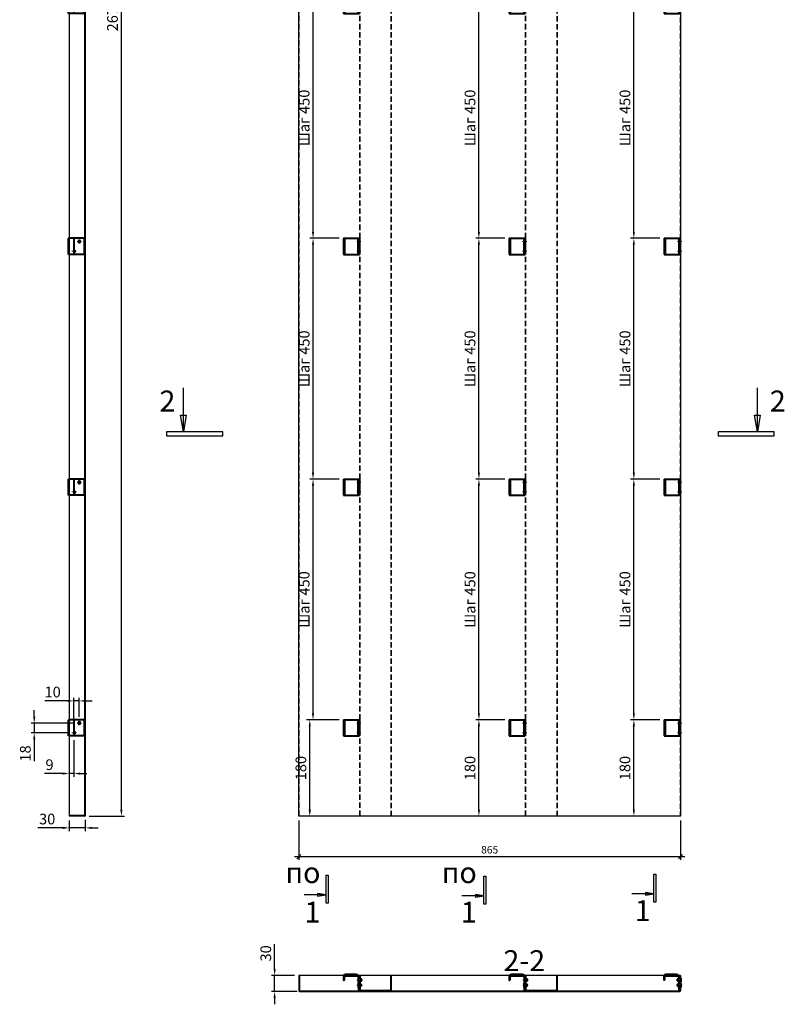
# Model space of a CAD drawing. Units: millimetres. Extents: x 15461 to 403272, y -102144 to 79857.
# Drawn here: x 238534 to 239962, y 46472 to 48312 of the extents above; entities that cross this region are included whole.
import ezdxf

# ---------------------------------------------------------------- set-up
doc = ezdxf.new("R2010")
doc.units = ezdxf.units.MM
doc.set_wipeout_variables(frame=1)
for name, pattern in [('DASHED', [0.75, 0.5, -0.25]), ('DASHED2', [0.375, 0.25, -0.125]), ('GOST2.303 6', [12, 8, -1.5, 1, -1.5])]:
    doc.linetypes.add(name, pattern=pattern)
doc.layers.get('Defpoints').update_dxf_attribs({"color": 6})
for name, color, linetype, lineweight in [('-Р-Заклёпки', 10, 'Continuous', 25), ('-Р-Кляммера', 157, 'Continuous', 40), ('-Р-Кляммера условное обозначение', 242, 'Continuous', 40), ('-Р-Размеры направляющих', 7, 'Continuous', 25)]:
    doc.layers.add(name, color=color, linetype=linetype, lineweight=lineweight)
doc.styles.add('AndRey', font='isocpeur.ttf', dxfattribs={"width": 0.75, "oblique": 15})
doc.styles.add('GMS', font='wwcade.shx', dxfattribs={"width": 0.77, "oblique": 10})
doc.dimstyles.new('4 GMS', dxfattribs={"dimscale": 4, "dimtxt": 3.5, "dimasz": 2, "dimexe": 1.5, "dimexo": 2, "dimgap": 1, "dimtad": 1, "dimrnd": 0.5, "dimtxsty": 'GMS', "dimblk": 'OBLIQUE', "dimcen": 2.5, "dimdle": 2, "dimclrd": 1, "dimclre": 1, "dimclrt": 253, "dimadec": 0, "dimazin": 0, "dimtfac": 1, "dimtmove": 0, "dimatfit": 3, "dimfxl": 1, "dimarcsym": 0})

# ---------------------------------------------------------------- blocks, each defined once
blk = doc.blocks.new('*D2529')
at = {"layer": '-Р-Размеры направляющих', "color": 1, "lineweight": -2, "transparency": 16777216}
for p, q in [((239009.9, 46537.8), (239009.9, 46584.2)), ((239047.1, 46525.8), (239003.9, 46525.8)), ((239009.9, 46495.8), (239009.9, 46525.8)), ((239051.9, 46495.8), (239003.9, 46495.8)), ((239009.9, 46483.8), (239009.9, 46471.8))]:
    blk.add_line(p, q, dxfattribs=at)
at = {"layer": '-Р-Размеры направляющих', "color": 1, "transparency": 16777216}
for points in [[(239007.9, 46537.8), (239011.9, 46537.8), (239009.9, 46525.8)], [(239007.9, 46483.8), (239011.9, 46483.8), (239009.9, 46495.8)]]:
    blk.add_solid(points, dxfattribs=at)
at = {"layer": 'Defpoints', "color": 0, "transparency": 16777216}
for p in [(239009.9, 46525.8), (239055.1, 46525.8), (239059.9, 46495.8)]:
    blk.add_point(p, dxfattribs=at)
at = {"layer": '-Р-Размеры направляющих', "color": 253, "transparency": 16777216, "insert": (238995.9, 46567), "char_height": 20, "attachment_point": 5, "rotation": 90, "style": 'GMS'}
blk.add_mtext('30', dxfattribs=at)
blk = doc.blocks.new('*U892')
at = {"linetype": 'Continuous', "lineweight": 25, "ltscale": 100}
for p, q in [((0, 0), (-70, 0)), ((-70, 0), (-70, -1000)), ((0, -1000), (0, 0)), ((0, -300), (300, -250)), ((300, -350), (0, -300)), ((300, -250), (300, -350)), ((-70, -1000), (0, -1000)), ((0, -60937), (-70, -60937)), ((-70, -60937), (-70, -61937)), ((0, -61937), (0, -60937)), ((0, -61637), (300, -61587)), ((300, -61688), (0, -61637)), ((300, -61587), (300, -61688)), ((-70, -61937), (0, -61937))]:
    blk.add_line(p, q, dxfattribs=at)
for points in [[(0, -300), (784, -300)], [(0, -61637), (784, -61637)]]:
    blk.add_lwpolyline(points, dxfattribs=at)
blk = doc.blocks.new('*U891')
at = {"linetype": 'Continuous', "lineweight": 25, "ltscale": 100}
for p, q in [((0, 0), (-70, 0)), ((-70, 0), (-70, -1000)), ((0, -1000), (0, 0)), ((0, -300), (300, -250)), ((300, -350), (0, -300)), ((300, -250), (300, -350)), ((-70, -1000), (0, -1000)), ((0, -9812), (-70, -9812)), ((-70, -9812), (-70, -10812)), ((0, -10812), (0, -9812)), ((0, -10512), (300, -10461)), ((300, -10562), (0, -10512)), ((300, -10461), (300, -10562)), ((-70, -10812), (0, -10812))]:
    blk.add_line(p, q, dxfattribs=at)
for points in [[(0, -300), (784, -300)], [(0, -10512), (784, -10512)]]:
    blk.add_lwpolyline(points, dxfattribs=at)
blk = doc.blocks.new('_Oblique')
at = {"color": 0, "linetype": 'ByBlock', "lineweight": -2}
blk.add_line((-0.5, -0.5), (0.5, 0.5), dxfattribs=at)
blk = doc.blocks.new('*D2531')
at = {"color": 1, "lineweight": -2, "transparency": 16777216}
for p, q in [((239055.1, 46815.3), (239055.1, 46741.9)), ((239768.1, 46815.3), (239768.1, 46741.9)), ((239047.1, 46747.9), (239776.1, 46747.9))]:
    blk.add_line(p, q, dxfattribs=at)
at = {"layer": 'Defpoints', "color": 0, "transparency": 16777216}
for p in [(239055.1, 46823.3), (239768.1, 46823.3), (239768.1, 46747.9)]:
    blk.add_point(p, dxfattribs=at)
at = {"color": 1, "lineweight": -2, "transparency": 16777216, "xscale": 8, "yscale": 8, "zscale": 8, "rotation": 180}
blk.add_blockref('_Oblique', (239055.1, 46747.9), dxfattribs=at)
at = {"color": 1, "lineweight": -2, "transparency": 16777216, "xscale": 8, "yscale": 8, "zscale": 8}
blk.add_blockref('_Oblique', (239768.1, 46747.9), dxfattribs=at)
at = {"color": 253, "transparency": 16777216, "insert": (239411.6, 46758.9), "char_height": 14, "attachment_point": 5, "style": 'GMS'}
blk.add_mtext('865', dxfattribs=at)
blk = doc.blocks.new('*D2532')
at = {"layer": '-Р-Размеры направляющих', "color": 1, "lineweight": -2, "transparency": 16777216}
for p, q in [((239440.2, 47003.3), (239385.5, 47003.3)), ((239391.5, 46835.3), (239391.5, 46991.3)), ((239441.1, 46823.3), (239385.5, 46823.3))]:
    blk.add_line(p, q, dxfattribs=at)
at = {"layer": '-Р-Размеры направляющих', "color": 1, "transparency": 16777216}
for points in [[(239389.5, 46991.3), (239393.5, 46991.3), (239391.5, 47003.3)], [(239389.5, 46835.3), (239393.5, 46835.3), (239391.5, 46823.3)]]:
    blk.add_solid(points, dxfattribs=at)
at = {"layer": 'Defpoints', "color": 0, "transparency": 16777216}
for p in [(239391.5, 47003.3), (239448.2, 47003.3), (239449.1, 46823.3)]:
    blk.add_point(p, dxfattribs=at)
at = {"layer": '-Р-Размеры направляющих', "color": 253, "transparency": 16777216, "insert": (239377.5, 46913.3), "char_height": 20, "attachment_point": 5, "rotation": 90, "style": 'GMS'}
blk.add_mtext('180', dxfattribs=at)
blk = doc.blocks.new('*U121')
at = {"layer": '-Р-Кляммера условное обозначение', "linetype": 'GOST2.303 6', "lineweight": 13}
for p, q in [((4.9, 24), (-2.9, 24)), ((4.9, 6), (-2.9, 6))]:
    blk.add_line(p, q, dxfattribs=at)
at = {"layer": '-Р-Кляммера условное обозначение', "ltscale": 100}
for p, q in [((0, 30), (0, 0)), ((30, 30), (0, 30)), ((2, 0), (2, 30)), ((28, 30), (28, 0)), ((30, 30), (30, 0)), ((30, 0), (0, 0))]:
    blk.add_line(p, q, dxfattribs=at)
at = {"layer": '-Р-Кляммера условное обозначение', "ltscale": 0.4}
for p, q in [((0, 26.1), (2, 26.1)), ((0, 21.9), (2, 21.9)), ((0, 8.1), (2, 8.1)), ((0, 3.9), (2, 3.9))]:
    blk.add_line(p, q, dxfattribs=at)
blk = doc.blocks.new('*U2486')
at = {"layer": '-Р-Кляммера'}
blk.add_blockref('*U121', (-13.5, -15), dxfattribs=at)
blk = doc.blocks.new('*U2487')
at = {"color": 0, "linetype": 'ByBlock', "lineweight": -2, "transparency": 16777216}
for p in [(0, 2700), (0, 2250), (0, 1800), (0, 1350), (0, 900), (0, 450), (0, 0)]:
    blk.add_blockref('*U2486', p, dxfattribs=at)
blk = doc.blocks.new('*D2533')
at = {"layer": '-Р-Размеры направляющих', "color": 1, "lineweight": -2, "transparency": 16777216}
for p, q in [((239440.2, 47453.3), (239385.5, 47453.3)), ((239391.5, 47015.3), (239391.5, 47441.3)), ((239440.2, 47003.3), (239385.5, 47003.3))]:
    blk.add_line(p, q, dxfattribs=at)
at = {"layer": '-Р-Размеры направляющих', "color": 1, "transparency": 16777216}
for points in [[(239389.5, 47441.3), (239393.5, 47441.3), (239391.5, 47453.3)], [(239389.5, 47015.3), (239393.5, 47015.3), (239391.5, 47003.3)]]:
    blk.add_solid(points, dxfattribs=at)
at = {"layer": 'Defpoints', "color": 0, "transparency": 16777216}
for p in [(239391.5, 47453.3), (239448.2, 47453.3), (239448.2, 47003.3)]:
    blk.add_point(p, dxfattribs=at)
at = {"layer": '-Р-Размеры направляющих', "color": 253, "transparency": 16777216, "insert": (239377.5, 47228.3), "char_height": 20, "attachment_point": 5, "rotation": 90, "style": 'GMS'}
blk.add_mtext('Шаг 450', dxfattribs=at)
blk = doc.blocks.new('*D2534')
at = {"layer": '-Р-Размеры направляющих', "color": 1, "lineweight": -2, "transparency": 16777216}
for p, q in [((239440.2, 47903.3), (239385.5, 47903.3)), ((239391.5, 47465.3), (239391.5, 47891.3)), ((239440.2, 47453.3), (239385.5, 47453.3))]:
    blk.add_line(p, q, dxfattribs=at)
at = {"layer": '-Р-Размеры направляющих', "color": 1, "transparency": 16777216}
for points in [[(239389.5, 47891.3), (239393.5, 47891.3), (239391.5, 47903.3)], [(239389.5, 47465.3), (239393.5, 47465.3), (239391.5, 47453.3)]]:
    blk.add_solid(points, dxfattribs=at)
at = {"layer": 'Defpoints', "color": 0, "transparency": 16777216}
for p in [(239391.5, 47903.3), (239448.2, 47903.3), (239448.2, 47453.3)]:
    blk.add_point(p, dxfattribs=at)
at = {"layer": '-Р-Размеры направляющих', "color": 253, "transparency": 16777216, "insert": (239377.5, 47678.3), "char_height": 20, "attachment_point": 5, "rotation": 90, "style": 'GMS'}
blk.add_mtext('Шаг 450', dxfattribs=at)
blk = doc.blocks.new('*D2535')
at = {"layer": '-Р-Размеры направляющих', "color": 1, "lineweight": -2, "transparency": 16777216}
for p, q in [((239440.2, 48353.3), (239385.5, 48353.3)), ((239391.5, 47915.3), (239391.5, 48341.3)), ((239440.2, 47903.3), (239385.5, 47903.3))]:
    blk.add_line(p, q, dxfattribs=at)
at = {"layer": '-Р-Размеры направляющих', "color": 1, "transparency": 16777216}
for points in [[(239389.5, 48341.3), (239393.5, 48341.3), (239391.5, 48353.3)], [(239389.5, 47915.3), (239393.5, 47915.3), (239391.5, 47903.3)]]:
    blk.add_solid(points, dxfattribs=at)
at = {"layer": 'Defpoints', "color": 0, "transparency": 16777216}
for p in [(239391.5, 48353.3), (239448.2, 48353.3), (239448.2, 47903.3)]:
    blk.add_point(p, dxfattribs=at)
at = {"layer": '-Р-Размеры направляющих', "color": 253, "transparency": 16777216, "insert": (239377.5, 48128.3), "char_height": 20, "attachment_point": 5, "rotation": 90, "style": 'GMS'}
blk.add_mtext('Шаг 450', dxfattribs=at)
blk = doc.blocks.new('*U120')
at = {"layer": '-Р-Кляммера условное обозначение', "lineweight": 13}
h = blk.add_hatch(dxfattribs=at)
h.set_pattern_fill('ANSI31', color=256, scale=0.5, angle=90)
h.set_pattern_definition([(135, (32024.2302, -23188.828), (-1.122532015, -1.122532015), [])])
edge = h.paths.add_edge_path()
edge.add_spline(control_points=[(2, 12.6), (0.8, 12.2), (0, 12.8), (0, 12.8)], knot_values=[0, 0, 0, 0, 1, 1, 1, 1], degree=3, periodic=0)
edge.add_line((0, 12.8), (0, 17.8))
edge.add_line((0, 17.8), (2, 17.8))
edge.add_line((2, 17.8), (2, 12.6))
edge = h.paths.add_edge_path()
edge.add_spline(control_points=[(0.2, 25.5), (0.2, 25.5), (1, 26), (2, 25.1)], knot_values=[0, 0, 0, 0, 1, 1, 1, 1], degree=3, periodic=0)
edge.add_line((2, 25.1), (2, 22.2))
edge.add_line((2, 22.2), (0, 22.2))
edge.add_line((0, 22.2), (0, 24))
at = {"layer": '-Р-Кляммера условное обозначение', "linetype": 'GOST2.303 6', "lineweight": 13}
blk.add_line((4.9, 20), (-2.9, 20), dxfattribs=at)
at = {"layer": '-Р-Кляммера условное обозначение'}
for p, q in [((2, 22.2), (0, 22.2)), ((2, 17.8), (0, 17.8))]:
    blk.add_line(p, q, dxfattribs=at)
blk.add_lwpolyline([(28, 20), (28, 26, 0.414214), (26, 28), (6, 28, 0.414214), (2, 24), (2, 0), (0, 0), (0, 24, -0.414214), (6, 30), (26, 30, -0.414214), (30, 26), (30, 20)], format="xyb", close=True, dxfattribs=at)
at = {"layer": '-Р-Кляммера условное обозначение', "lineweight": 13}
for points in [[(2.2, 25.2), (0.8, 26.1), (0.2, 25.5), (0.2, 25.5)], [(2, 12.6), (0.8, 12.2), (0, 12.8), (0, 12.8)]]:
    blk.add_open_spline(points, degree=3, dxfattribs=at)
blk = doc.blocks.new('ребро')
at = {"ltscale": 100}
for p, q in [((211602.3, 37635.9), (211602.3, 37662.7)), ((211602.3, 37662.7), (211603.5, 37662.7)), ((211603.5, 37636.2), (211603.5, 37662.7)), ((211661.1, 37662.7), (211661.1, 37636.2)), ((211661.1, 37662.7), (211662.3, 37662.7)), ((211662.3, 37662.7), (211662.3, 37635.9)), ((211661.1, 37634.7), (211603.5, 37634.7)), ((211660.8, 37635.9), (211603.8, 37635.9))]:
    blk.add_line(p, q, dxfattribs=at)
for centre, radius, start, end in [((211603.5, 37635.9), 1.2, 180, 270), ((211603.8, 37636.2), 0.3, 180, 270), ((211660.8, 37636.2), 0.3, 270, 0), ((211661.1, 37635.9), 1.2, 270, 0)]:
    blk.add_arc(centre, radius, start, end, dxfattribs=at)
blk = doc.blocks.new('*U117')
at = {"layer": '-Р-Заклёпки'}
blk.add_line((-2, 0), (-2, 3.2), dxfattribs=at)
blk.add_wipeout([(-2, 0), (2, 0), (2, 3.2), (-2, 3.2)]).dxf.layer = '-Р-Заклёпки'
at = {"layer": '-Р-Заклёпки', "linetype": 'GOST2.303 6', "lineweight": 15}
blk.add_line((0, -2.7), (0, 9), dxfattribs=at)
at = {"layer": '-Р-Заклёпки'}
blk.add_line((2, 0), (2, 3.2), dxfattribs=at)
blk.add_lwpolyline([(3.4, -1, 0.414069), (4.4, 0), (0, 0), (-4.4, 0, 0.414069), (-3.4, -1), (0, -1)], format="xyb", close=True, dxfattribs=at)
blk.add_lwpolyline([(2, 5.6, -0.666667), (2, 3.2), (-2, 3.2, -0.666667), (-2, 5.6), (2, 5.6)], format="xyb", dxfattribs=at)
blk.add_arc((0, 3.9), 2.52, 43.0029, 136.9971, dxfattribs=at)
blk = doc.blocks.new('*U2488')
at = {"layer": '-Р-Кляммера'}
blk.add_blockref('*U120', (15, -15.1), dxfattribs=at)
at = {"lineweight": 50}
blk.add_blockref('ребро', (-211647.3, -37650), dxfattribs=at)
at = {"layer": '-Р-Заклёпки', "ltscale": 5, "xscale": -1, "rotation": 90}
blk.add_blockref('*U117', (17, 4.9), dxfattribs=at)
blk.add_blockref('*U117', (17.2, -4.9), dxfattribs=at)
blk = doc.blocks.new('*U2491')
at = {"color": 0, "linetype": 'ByBlock', "lineweight": -2, "transparency": 16777216}
blk.add_blockref('*U2488', (0, 0), dxfattribs=at)
blk = doc.blocks.new('*U2492')
at = {"layer": '-Р-Кляммера'}
blk.add_blockref('*U120', (15, -15.1), dxfattribs=at)
at = {"lineweight": 50}
blk.add_blockref('ребро', (-211647.3, -37650), dxfattribs=at)
at = {"layer": '-Р-Заклёпки', "ltscale": 5, "xscale": -1, "rotation": 90}
blk.add_blockref('*U117', (17, 4.9), dxfattribs=at)
blk.add_blockref('*U117', (17.2, -4.9), dxfattribs=at)
blk = doc.blocks.new('*U2493')
at = {"color": 0, "linetype": 'ByBlock', "lineweight": -2, "transparency": 16777216}
blk.add_blockref('*U2492', (0, 0), dxfattribs=at)
blk = doc.blocks.new('*D2539')
at = {"layer": '-Р-Размеры направляющих', "color": 1, "lineweight": -2, "transparency": 16777216}
for p, q in [((239124.1, 47003.3), (239069.5, 47003.3)), ((239075.5, 46835.3), (239075.5, 46991.3)), ((239125.1, 46823.3), (239069.5, 46823.3))]:
    blk.add_line(p, q, dxfattribs=at)
at = {"layer": '-Р-Размеры направляющих', "color": 1, "transparency": 16777216}
for points in [[(239073.5, 46991.3), (239077.5, 46991.3), (239075.5, 47003.3)], [(239073.5, 46835.3), (239077.5, 46835.3), (239075.5, 46823.3)]]:
    blk.add_solid(points, dxfattribs=at)
at = {"layer": 'Defpoints', "color": 0, "transparency": 16777216}
for p in [(239075.5, 47003.3), (239132.1, 47003.3), (239133.1, 46823.3)]:
    blk.add_point(p, dxfattribs=at)
at = {"layer": '-Р-Размеры направляющих', "color": 253, "transparency": 16777216, "insert": (239061.5, 46913.3), "char_height": 20, "attachment_point": 5, "rotation": 90, "style": 'GMS'}
blk.add_mtext('180', dxfattribs=at)
blk = doc.blocks.new('*U2503')
at = {"layer": '-Р-Кляммера'}
blk.add_blockref('*U121', (-13.5, -15), dxfattribs=at)
blk = doc.blocks.new('*U2504')
at = {"color": 0, "linetype": 'ByBlock', "lineweight": -2, "transparency": 16777216}
for p in [(0, 2700), (0, 2250), (0, 1800), (0, 1350), (0, 900), (0, 450), (0, 0)]:
    blk.add_blockref('*U2503', p, dxfattribs=at)
blk = doc.blocks.new('*D2540')
at = {"layer": '-Р-Размеры направляющих', "color": 1, "lineweight": -2, "transparency": 16777216}
for p, q in [((239130.3, 47453.3), (239075.6, 47453.3)), ((239081.6, 47015.3), (239081.6, 47441.3)), ((239130.3, 47003.3), (239075.6, 47003.3))]:
    blk.add_line(p, q, dxfattribs=at)
at = {"layer": '-Р-Размеры направляющих', "color": 1, "transparency": 16777216}
for points in [[(239079.6, 47441.3), (239083.6, 47441.3), (239081.6, 47453.3)], [(239079.6, 47015.3), (239083.6, 47015.3), (239081.6, 47003.3)]]:
    blk.add_solid(points, dxfattribs=at)
at = {"layer": 'Defpoints', "color": 0, "transparency": 16777216}
for p in [(239081.6, 47453.3), (239138.3, 47453.3), (239138.3, 47003.3)]:
    blk.add_point(p, dxfattribs=at)
at = {"layer": '-Р-Размеры направляющих', "color": 253, "transparency": 16777216, "insert": (239067.6, 47228.3), "char_height": 20, "attachment_point": 5, "rotation": 90, "style": 'GMS'}
blk.add_mtext('Шаг 450', dxfattribs=at)
blk = doc.blocks.new('*D2541')
at = {"layer": '-Р-Размеры направляющих', "color": 1, "lineweight": -2, "transparency": 16777216}
for p, q in [((239130.3, 47903.3), (239075.6, 47903.3)), ((239081.6, 47465.3), (239081.6, 47891.3)), ((239130.3, 47453.3), (239075.6, 47453.3))]:
    blk.add_line(p, q, dxfattribs=at)
at = {"layer": '-Р-Размеры направляющих', "color": 1, "transparency": 16777216}
for points in [[(239079.6, 47891.3), (239083.6, 47891.3), (239081.6, 47903.3)], [(239079.6, 47465.3), (239083.6, 47465.3), (239081.6, 47453.3)]]:
    blk.add_solid(points, dxfattribs=at)
at = {"layer": 'Defpoints', "color": 0, "transparency": 16777216}
for p in [(239081.6, 47903.3), (239138.3, 47903.3), (239138.3, 47453.3)]:
    blk.add_point(p, dxfattribs=at)
at = {"layer": '-Р-Размеры направляющих', "color": 253, "transparency": 16777216, "insert": (239067.6, 47678.3), "char_height": 20, "attachment_point": 5, "rotation": 90, "style": 'GMS'}
blk.add_mtext('Шаг 450', dxfattribs=at)
blk = doc.blocks.new('*D2542')
at = {"layer": '-Р-Размеры направляющих', "color": 1, "lineweight": -2, "transparency": 16777216}
for p, q in [((239130.3, 48353.3), (239075.6, 48353.3)), ((239081.6, 47915.3), (239081.6, 48341.3)), ((239130.3, 47903.3), (239075.6, 47903.3))]:
    blk.add_line(p, q, dxfattribs=at)
at = {"layer": '-Р-Размеры направляющих', "color": 1, "transparency": 16777216}
for points in [[(239079.6, 48341.3), (239083.6, 48341.3), (239081.6, 48353.3)], [(239079.6, 47915.3), (239083.6, 47915.3), (239081.6, 47903.3)]]:
    blk.add_solid(points, dxfattribs=at)
at = {"layer": 'Defpoints', "color": 0, "transparency": 16777216}
for p in [(239081.6, 48353.3), (239138.3, 48353.3), (239138.3, 47903.3)]:
    blk.add_point(p, dxfattribs=at)
at = {"layer": '-Р-Размеры направляющих', "color": 253, "transparency": 16777216, "insert": (239067.6, 48128.3), "char_height": 20, "attachment_point": 5, "rotation": 90, "style": 'GMS'}
blk.add_mtext('Шаг 450', dxfattribs=at)
blk = doc.blocks.new('*U904')
at = {"linetype": 'Continuous', "lineweight": 25, "ltscale": 100}
for p, q in [((0, 0), (-70, 0)), ((-70, 0), (-70, -1000)), ((0, -1000), (0, 0)), ((0, -300), (300, -250)), ((300, -350), (0, -300)), ((300, -250), (300, -350)), ((-70, -1000), (0, -1000)), ((0, -60920), (-70, -60920)), ((-70, -60920), (-70, -61920)), ((0, -61920), (0, -60920)), ((0, -61620), (300, -61570)), ((300, -61671), (0, -61620)), ((300, -61570), (300, -61671)), ((-70, -61920), (0, -61920))]:
    blk.add_line(p, q, dxfattribs=at)
for points in [[(0, -300), (784, -300)], [(0, -61620), (784, -61620)]]:
    blk.add_lwpolyline(points, dxfattribs=at)
blk = doc.blocks.new('*U905')
at = {"linetype": 'Continuous', "lineweight": 25, "ltscale": 100}
for p, q in [((0, 0), (-70, 0)), ((-70, 0), (-70, -1000)), ((0, -1000), (0, 0)), ((0, -300), (300, -250)), ((300, -350), (0, -300)), ((300, -250), (300, -350)), ((-70, -1000), (0, -1000)), ((0, -60880), (-70, -60880)), ((-70, -60880), (-70, -61880)), ((0, -61880), (0, -60880)), ((0, -61580), (300, -61530)), ((300, -61631), (0, -61580)), ((300, -61530), (300, -61631)), ((-70, -61880), (0, -61880))]:
    blk.add_line(p, q, dxfattribs=at)
for points in [[(0, -300), (784, -300)], [(0, -61580), (784, -61580)]]:
    blk.add_lwpolyline(points, dxfattribs=at)
blk = doc.blocks.new('*D2597')
at = {"layer": '-Р-Размеры направляющих', "color": 1, "lineweight": -2, "transparency": 16777216}
for p, q in [((238560.7, 47009.3), (238560.7, 47021.3)), ((238633, 46997.3), (238554.7, 46997.3)), ((238560.7, 46997.3), (238560.7, 46979.3)), ((238623, 46979.3), (238554.7, 46979.3)), ((238560.7, 46967.3), (238560.7, 46925.9))]:
    blk.add_line(p, q, dxfattribs=at)
at = {"layer": '-Р-Размеры направляющих', "color": 1, "transparency": 16777216}
for points in [[(238558.7, 47009.3), (238562.7, 47009.3), (238560.7, 46997.3)], [(238558.7, 46967.3), (238562.7, 46967.3), (238560.7, 46979.3)]]:
    blk.add_solid(points, dxfattribs=at)
at = {"layer": 'Defpoints', "color": 0, "transparency": 16777216}
for p in [(238641, 46997.3), (238560.7, 46979.3), (238631, 46979.3)]:
    blk.add_point(p, dxfattribs=at)
at = {"layer": '-Р-Размеры направляющих', "color": 253, "transparency": 16777216, "insert": (238546.7, 46940.6), "char_height": 20, "attachment_point": 5, "rotation": 90, "style": 'GMS'}
blk.add_mtext('18', dxfattribs=at)
blk = doc.blocks.new('*D2598')
at = {"layer": '-Р-Размеры направляющих', "color": 1, "lineweight": -2, "transparency": 16777216}
for p, q in [((238626.1, 46815.3), (238626.1, 46795.5)), ((238656.1, 46816.3), (238656.1, 46795.5)), ((238614.1, 46801.5), (238567.7, 46801.5)), ((238656.1, 46801.5), (238626.1, 46801.5)), ((238668.1, 46801.5), (238680.1, 46801.5))]:
    blk.add_line(p, q, dxfattribs=at)
at = {"layer": '-Р-Размеры направляющих', "color": 1, "transparency": 16777216}
for points in [[(238614.1, 46803.5), (238614.1, 46799.5), (238626.1, 46801.5)], [(238668.1, 46803.5), (238668.1, 46799.5), (238656.1, 46801.5)]]:
    blk.add_solid(points, dxfattribs=at)
at = {"layer": 'Defpoints', "color": 0, "transparency": 16777216}
for p in [(238626.1, 46823.3), (238656.1, 46824.3), (238626.1, 46801.5)]:
    blk.add_point(p, dxfattribs=at)
at = {"layer": '-Р-Размеры направляющих', "color": 253, "transparency": 16777216, "insert": (238584.9, 46815.5), "char_height": 20, "attachment_point": 5, "style": 'GMS'}
blk.add_mtext('30', dxfattribs=at)
blk = doc.blocks.new('*D2600')
at = {"layer": '-Р-Размеры направляющих', "color": 1, "lineweight": -2, "transparency": 16777216}
for p, q in [((238622.9, 47038.8), (238580.4, 47038.8)), ((238634.9, 46991.2), (238634.9, 47044.8)), ((238644.9, 47038.8), (238634.9, 47038.8)), ((238644.9, 47009.2), (238644.9, 47044.8)), ((238656.9, 47038.8), (238668.9, 47038.8))]:
    blk.add_line(p, q, dxfattribs=at)
at = {"layer": '-Р-Размеры направляющих', "color": 1, "transparency": 16777216}
for points in [[(238622.9, 47040.8), (238622.9, 47036.8), (238634.9, 47038.8)], [(238656.9, 47040.8), (238656.9, 47036.8), (238644.9, 47038.8)]]:
    blk.add_solid(points, dxfattribs=at)
at = {"layer": 'Defpoints', "color": 0, "transparency": 16777216}
for p in [(238634.9, 47038.8), (238644.9, 47001.2), (238634.9, 46983.2)]:
    blk.add_point(p, dxfattribs=at)
at = {"layer": '-Р-Размеры направляющих', "color": 253, "transparency": 16777216, "insert": (238595.1, 47052.8), "char_height": 20, "attachment_point": 5, "style": 'GMS'}
blk.add_mtext('10', dxfattribs=at)
blk = doc.blocks.new('*D2601')
at = {"layer": '-Р-Размеры направляющих', "color": 1, "lineweight": -2, "transparency": 16777216}
for p, q in [((238626.1, 46965.3), (238626.1, 46897)), ((238634.9, 46965.3), (238634.9, 46897)), ((238614.1, 46903), (238580, 46903)), ((238634.9, 46903), (238626.1, 46903)), ((238646.9, 46903), (238658.9, 46903))]:
    blk.add_line(p, q, dxfattribs=at)
at = {"layer": '-Р-Размеры направляющих', "color": 1, "transparency": 16777216}
for points in [[(238614.1, 46905), (238614.1, 46901), (238626.1, 46903)], [(238646.9, 46905), (238646.9, 46901), (238634.9, 46903)]]:
    blk.add_solid(points, dxfattribs=at)
at = {"layer": 'Defpoints', "color": 0, "transparency": 16777216}
for p in [(238626.1, 46973.3), (238634.9, 46973.3), (238626.1, 46903)]:
    blk.add_point(p, dxfattribs=at)
at = {"layer": '-Р-Размеры направляющих', "color": 253, "transparency": 16777216, "insert": (238589.3, 46917), "char_height": 20, "attachment_point": 5, "style": 'GMS'}
blk.add_mtext('9', dxfattribs=at)
blk = doc.blocks.new('*U122')
at = {"layer": '-Р-Кляммера условное обозначение', "ltscale": 100}
for p, q in [((0, 0), (0, 30)), ((0, 30), (30, 30)), ((30, 0), (30, 30)), ((0, 0), (30, 0))]:
    blk.add_line(p, q, dxfattribs=at)
at = {"layer": '-Р-Кляммера условное обозначение', "linetype": 'GOST2.303 6', "lineweight": 13}
for p, q in [((13.9, 24), (6.1, 24)), ((10, 20.1), (10, 27.9)), ((23.9, 6), (16.1, 6)), ((20, 2.1), (20, 9.9))]:
    blk.add_line(p, q, dxfattribs=at)
at = {"layer": '-Р-Кляммера условное обозначение'}
blk.add_line((20, 30), (20, 0), dxfattribs=at)
at = {"layer": '-Р-Кляммера условное обозначение', "linetype": 'DASHED', "lineweight": 13}
blk.add_line((28, 30), (28, 0), dxfattribs=at)
at = {"layer": '-Р-Кляммера условное обозначение', "ltscale": 100}
blk.add_circle((10, 24), 2.1, dxfattribs=at)
blk.add_arc((20, 6), 2.1, 90, 270, dxfattribs=at)
blk = doc.blocks.new('*U2501')
at = {"layer": '-Р-Кляммера'}
blk.add_blockref('*U122', (-13.5, -15), dxfattribs=at)
blk = doc.blocks.new('*U2502')
at = {"color": 0, "linetype": 'ByBlock', "lineweight": -2, "transparency": 16777216}
for p in [(0, 2700), (0, 2250), (0, 1800), (0, 1350), (0, 900), (0, 450), (0, 0)]:
    blk.add_blockref('*U2501', p, dxfattribs=at)
blk = doc.blocks.new('*D2602')
at = {"layer": '-Р-Размеры направляющих', "color": 1, "lineweight": -2, "transparency": 16777216}
for p, q in [((238661.6, 49817.3), (238729.5, 49817.3)), ((238723.5, 46835.3), (238723.5, 49805.3)), ((238663.1, 46823.3), (238729.5, 46823.3))]:
    blk.add_line(p, q, dxfattribs=at)
at = {"layer": '-Р-Размеры направляющих', "color": 1, "transparency": 16777216}
for points in [[(238721.5, 49805.3), (238725.5, 49805.3), (238723.5, 49817.3)], [(238721.5, 46835.3), (238725.5, 46835.3), (238723.5, 46823.3)]]:
    blk.add_solid(points, dxfattribs=at)
at = {"layer": 'Defpoints', "color": 0, "transparency": 16777216}
for p in [(238653.6, 49817.3), (238723.5, 49817.3), (238655.1, 46823.3)]:
    blk.add_point(p, dxfattribs=at)
at = {"layer": '-Р-Размеры направляющих', "color": 253, "transparency": 16777216, "insert": (238709.5, 48320.3), "char_height": 20, "attachment_point": 5, "rotation": 90, "style": 'GMS'}
blk.add_mtext('2670', dxfattribs=at)
blk = doc.blocks.new('*D2603')
at = {"layer": '-Р-Размеры направляющих', "color": 1, "lineweight": -2, "transparency": 16777216}
for p, q in [((239729.6, 47003.3), (239675, 47003.3)), ((239681, 46835.3), (239681, 46991.3)), ((239730.6, 46823.3), (239675, 46823.3))]:
    blk.add_line(p, q, dxfattribs=at)
at = {"layer": '-Р-Размеры направляющих', "color": 1, "transparency": 16777216}
for points in [[(239679, 46991.3), (239683, 46991.3), (239681, 47003.3)], [(239679, 46835.3), (239683, 46835.3), (239681, 46823.3)]]:
    blk.add_solid(points, dxfattribs=at)
at = {"layer": 'Defpoints', "color": 0, "transparency": 16777216}
for p in [(239681, 47003.3), (239737.6, 47003.3), (239738.6, 46823.3)]:
    blk.add_point(p, dxfattribs=at)
at = {"layer": '-Р-Размеры направляющих', "color": 253, "transparency": 16777216, "insert": (239667, 46913.3), "char_height": 20, "attachment_point": 5, "rotation": 90, "style": 'GMS'}
blk.add_mtext('180', dxfattribs=at)
blk = doc.blocks.new('*U2489')
at = {"layer": '-Р-Кляммера'}
blk.add_blockref('*U121', (-13.5, -15), dxfattribs=at)
blk = doc.blocks.new('*U2490')
at = {"color": 0, "linetype": 'ByBlock', "lineweight": -2, "transparency": 16777216}
for p in [(0, 2700), (0, 2250), (0, 1800), (0, 1350), (0, 900), (0, 450), (0, 0)]:
    blk.add_blockref('*U2489', p, dxfattribs=at)
blk = doc.blocks.new('*D2604')
at = {"layer": '-Р-Размеры направляющих', "color": 1, "lineweight": -2, "transparency": 16777216}
for p, q in [((239729.6, 47453.3), (239675, 47453.3)), ((239681, 47015.3), (239681, 47441.3)), ((239729.6, 47003.3), (239675, 47003.3))]:
    blk.add_line(p, q, dxfattribs=at)
at = {"layer": '-Р-Размеры направляющих', "color": 1, "transparency": 16777216}
for points in [[(239679, 47441.3), (239683, 47441.3), (239681, 47453.3)], [(239679, 47015.3), (239683, 47015.3), (239681, 47003.3)]]:
    blk.add_solid(points, dxfattribs=at)
at = {"layer": 'Defpoints', "color": 0, "transparency": 16777216}
for p in [(239681, 47453.3), (239737.6, 47453.3), (239737.6, 47003.3)]:
    blk.add_point(p, dxfattribs=at)
at = {"layer": '-Р-Размеры направляющих', "color": 253, "transparency": 16777216, "insert": (239667, 47228.3), "char_height": 20, "attachment_point": 5, "rotation": 90, "style": 'GMS'}
blk.add_mtext('Шаг 450', dxfattribs=at)
blk = doc.blocks.new('*D2605')
at = {"layer": '-Р-Размеры направляющих', "color": 1, "lineweight": -2, "transparency": 16777216}
for p, q in [((239729.6, 47903.3), (239675, 47903.3)), ((239681, 47465.3), (239681, 47891.3)), ((239729.6, 47453.3), (239675, 47453.3))]:
    blk.add_line(p, q, dxfattribs=at)
at = {"layer": '-Р-Размеры направляющих', "color": 1, "transparency": 16777216}
for points in [[(239679, 47891.3), (239683, 47891.3), (239681, 47903.3)], [(239679, 47465.3), (239683, 47465.3), (239681, 47453.3)]]:
    blk.add_solid(points, dxfattribs=at)
at = {"layer": 'Defpoints', "color": 0, "transparency": 16777216}
for p in [(239681, 47903.3), (239737.6, 47903.3), (239737.6, 47453.3)]:
    blk.add_point(p, dxfattribs=at)
at = {"layer": '-Р-Размеры направляющих', "color": 253, "transparency": 16777216, "insert": (239667, 47678.3), "char_height": 20, "attachment_point": 5, "rotation": 90, "style": 'GMS'}
blk.add_mtext('Шаг 450', dxfattribs=at)
blk = doc.blocks.new('*D2606')
at = {"layer": '-Р-Размеры направляющих', "color": 1, "lineweight": -2, "transparency": 16777216}
for p, q in [((239729.6, 48353.3), (239675, 48353.3)), ((239681, 47915.3), (239681, 48341.3)), ((239729.6, 47903.3), (239675, 47903.3))]:
    blk.add_line(p, q, dxfattribs=at)
at = {"layer": '-Р-Размеры направляющих', "color": 1, "transparency": 16777216}
for points in [[(239679, 48341.3), (239683, 48341.3), (239681, 48353.3)], [(239679, 47915.3), (239683, 47915.3), (239681, 47903.3)]]:
    blk.add_solid(points, dxfattribs=at)
at = {"layer": 'Defpoints', "color": 0, "transparency": 16777216}
for p in [(239681, 48353.3), (239737.6, 48353.3), (239737.6, 47903.3)]:
    blk.add_point(p, dxfattribs=at)
at = {"layer": '-Р-Размеры направляющих', "color": 253, "transparency": 16777216, "insert": (239667, 48128.3), "char_height": 20, "attachment_point": 5, "rotation": 90, "style": 'GMS'}
blk.add_mtext('Шаг 450', dxfattribs=at)

msp = doc.modelspace()

# ---------------------------------------------------------------- linework, layer by layer
for p, q in [((238626.102, 49816.131), (238626.102, 46823.331)), ((238654.902, 49815.881), (238654.902, 46824.531)), ((238656.102, 49816.331), (238656.102, 46824.331)), ((238654.902, 46824.531), (238626.102, 46824.531)), ((238655.102, 46823.331), (238626.102, 46823.331)), ((239768.145, 46525.82), (239055.145, 46525.82)), ((239055.145, 46525.82), (239055.145, 46496.82)), ((239056.345, 46525.82), (239055.145, 46525.82)), ((239056.345, 46525.82), (239056.345, 46497.27)), ((239766.945, 46525.82), (239766.945, 46497.27)), ((239768.145, 46525.82), (239768.145, 46496.82)), ((239056.345, 46497.27), (239055.627, 46496.553)), ((239056.595, 46497.02), (239055.877, 46496.303)), ((239056.145, 46495.82), (239767.145, 46495.82)), ((239056.595, 46497.02), (239766.695, 46497.02)), ((239766.695, 46497.02), (239767.413, 46496.303)), ((239766.945, 46497.27), (239767.663, 46496.553))]:
    msp.add_line(p, q)
at = {"linetype": 'DASHED2', "lineweight": 5, "ltscale": 40}
for p, q in [((239168.252, 46823.831), (239168.252, 49816.831)), ((239169.452, 46823.831), (239169.452, 49816.831)), ((239227.052, 46823.331), (239227.052, 49816.831)), ((239228.252, 46823.331), (239228.252, 49816.831)), ((239478.182, 46823.831), (239478.182, 49816.831)), ((239479.382, 46823.831), (239479.382, 49816.831)), ((239536.982, 46823.331), (239536.982, 49816.831)), ((239538.182, 46823.331), (239538.182, 49816.831))]:
    msp.add_line(p, q, dxfattribs=at)
msp.add_lwpolyline([(239055.145, 49817.331), (239768.145, 49817.331), (239768.145, 46823.331), (239055.145, 46823.331)], close=True)
msp.add_lwpolyline([(239055.645, 49816.831), (239767.645, 49816.831), (239767.645, 46823.831), (239055.645, 46823.831)], close=True, dxfattribs=at)
for centre, radius, start, end in [((238655.102, 46824.331), 1, 270, 0), ((239056.145, 46496.82), 1, 180, 270), ((239055.752, 46496.428), 0.177, 135, 315), ((239767.145, 46496.82), 1, 270, 0), ((239767.538, 46496.428), 0.177, 225, 45)]:
    msp.add_arc(centre, radius, start, end)

# ---------------------------------------------------------------- block references
at = {"layer": '-Р-Кляммера', "xscale": -1}
msp.add_blockref('*U120', (239766.945, 46497.27), dxfattribs=at)
at = {"linetype": 'ByBlock', "lineweight": 9, "ltscale": 20, "xscale": -0.0525, "yscale": 0.0525, "zscale": 0.0525}
for name, p in [('*U905', (239105.885, 49909.506)), ('*U904', (239400.794, 49909.506)), ('*U892', (239718.465, 49914.35))]:
    msp.add_blockref(name, p, dxfattribs=at)
at = {"xscale": -1}
for name, p in [('*U2502', (238641.359, 46988.331)), ('*U2504', (239154.71, 46988.331)), ('*U2487', (239464.639, 46988.331)), ('*U2490', (239754.102, 46988.331))]:
    msp.add_blockref(name, p, dxfattribs=at)
at = {"linetype": 'ByBlock', "lineweight": 9, "ltscale": 20, "xscale": 0.105, "yscale": 0.105, "zscale": 0.105, "rotation": 90.00000000000001}
msp.add_blockref('*U891', (238808.012, 47541.47), dxfattribs=at)

# ---------------------------------------------------------------- texts
at = {"linetype": 'Continuous', "lineweight": 13, "char_height": 39.2, "line_spacing_factor": 1.131772, "style": 'AndRey'}
for s, insert, attachment_point in [('\\A1;2 ', (238794.707, 47579.553), 7), ('\\A1;2 ', (239935.081, 47579.553), 7), ('\\A1;по 1 ', (239095.448, 46624.397), 9), ('\\A1;по 1 ', (239387.523, 46624.397), 9), ('\\A1;1 ', (239682.592, 46627.227), 7), ('\\A1;2-2\\P ', (239437.348, 46499.008), 7)]:
    msp.add_mtext(s, dxfattribs=dict(at, insert=insert, attachment_point=attachment_point))

# ---------------------------------------------------------------- dimensions: what is measured, and where the dimension line sits
at = {"layer": '-Р-Размеры направляющих', "color": 2}
dim = msp.add_linear_dim(base=(238723.459, 49817.331), p1=(238655.102, 46823.331), p2=(238653.602, 49817.331), angle=90, text='2670', dimstyle='4 GMS', override={"dimtxt": 5, "dimasz": 3, "dimsah": 1}, dxfattribs=at)
dim.commit()
dim.dimension.update_dxf_attribs({"geometry": '*D2602', "text_midpoint": (238709.459, 48320.331)})
at = {"layer": '-Р-Размеры направляющих'}
for base, p1, p2, picture, middle in [((239081.606, 48353.331), (239138.252, 47903.331), (239138.252, 48353.331), '*D2542', (239067.606, 48128.331)), ((239391.535, 48353.331), (239448.182, 47903.331), (239448.182, 48353.331), '*D2535', (239377.535, 48128.331)), ((239680.998, 48353.331), (239737.645, 47903.331), (239737.645, 48353.331), '*D2606', (239666.998, 48128.331)), ((239081.606, 47903.331), (239138.252, 47453.331), (239138.252, 47903.331), '*D2541', (239067.606, 47678.331)), ((239391.535, 47903.331), (239448.182, 47453.331), (239448.182, 47903.331), '*D2534', (239377.535, 47678.331)), ((239680.998, 47903.331), (239737.645, 47453.331), (239737.645, 47903.331), '*D2605', (239666.998, 47678.331))]:
    dim = msp.add_linear_dim(base=base, p1=p1, p2=p2, angle=90, dimstyle='4 GMS', override={"dimtxt": 5, "dimasz": 3, "dimpost": 'Шаг <>', "dimsah": 1, "dimtmove": 1}, dxfattribs=at)
    dim.commit()
    dim.dimension.update_dxf_attribs({"geometry": picture, "text_midpoint": middle})
at = {"layer": '-Р-Размеры направляющих', "color": 2}
for base, p1, p2, angle, override, picture, middle in [((239081.606, 47453.331), (239138.252, 47003.331), (239138.252, 47453.331), 90, {"dimtxt": 5, "dimasz": 3, "dimpost": 'Шаг <>', "dimsah": 1}, '*D2540', (239067.606, 47228.331)), ((239391.535, 47453.331), (239448.182, 47003.331), (239448.182, 47453.331), 90, {"dimtxt": 5, "dimasz": 3, "dimpost": 'Шаг <>', "dimsah": 1}, '*D2533', (239377.535, 47228.331)), ((239680.998, 47453.331), (239737.645, 47003.331), (239737.645, 47453.331), 90, {"dimtxt": 5, "dimasz": 3, "dimpost": 'Шаг <>', "dimsah": 1}, '*D2604', (239666.998, 47228.331)), ((238560.66, 46979.331), (238640.987, 46997.331), (238630.987, 46979.331), 90, {"dimtxt": 5, "dimasz": 3, "dimsah": 1}, '*D2597', (238546.66, 46940.614)), ((239075.478, 47003.331), (239133.09, 46823.331), (239132.124, 47003.331), 90, {"dimtxt": 5, "dimasz": 3, "dimsah": 1}, '*D2539', (239061.478, 46913.331)), ((239391.535, 47003.331), (239449.147, 46823.331), (239448.182, 47003.331), 90, {"dimtxt": 5, "dimasz": 3, "dimsah": 1}, '*D2532', (239377.535, 46913.331)), ((239680.998, 47003.331), (239738.61, 46823.331), (239737.645, 47003.331), 90, {"dimtxt": 5, "dimasz": 3, "dimsah": 1}, '*D2603', (239666.998, 46913.331)), ((238626.102, 46801.484), (238656.102, 46824.331), (238626.102, 46823.331), 180, {"dimtxt": 5, "dimasz": 3, "dimsah": 1}, '*D2598', (238584.91, 46815.484)), ((239009.858, 46525.82), (239059.932, 46495.82), (239055.145, 46525.82), 90, {"dimtxt": 5, "dimasz": 3, "dimsah": 1}, '*D2529', (238995.858, 46567.012))]:
    dim = msp.add_linear_dim(base=base, p1=p1, p2=p2, angle=angle, dimstyle='4 GMS', override=override, dxfattribs=at)
    dim.commit()
    dim.dimension.update_dxf_attribs({"geometry": picture, "text_midpoint": middle})
for base, p1, p2, override, picture, middle in [((238634.902, 47038.835), (238644.902, 47001.246), (238634.902, 46983.246), {"dimtxt": 5, "dimasz": 3, "dimsah": 1}, '*D2600', (238595.071, 47038.835)), ((238626.102, 46902.974), (238634.902, 46973.331), (238626.102, 46973.331), {"dimtxt": 5, "dimasz": 3, "dimdec": 1, "dimsah": 1}, '*D2601', (238589.312, 46902.974))]:
    dim = msp.add_linear_dim(base=base, p1=p1, p2=p2, angle=180, dimstyle='4 GMS', override=override, dxfattribs=at)
    dim.commit()
    dim.dimension.update_dxf_attribs({"geometry": picture, "text_midpoint": middle, "dimtype": 160})
dim = msp.add_linear_dim(base=(239768.145, 46747.906), p1=(239055.145, 46823.331), p2=(239768.145, 46823.331), text='865', dimstyle='4 GMS')
dim.commit()
dim.dimension.update_dxf_attribs({"geometry": '*D2531', "text_midpoint": (239411.645, 46758.906)})

# ---------------------------------------------------------------- next in the draw order: block references
at = {"layer": '-Р-Заклёпки', "ltscale": 5, "xscale": -1, "rotation": 90}
msp.add_blockref('*U117', (239768.145, 46517.27), dxfattribs=at)
at = {"xscale": -1}
for name, p in [('*U2493', (239183.252, 46512.336)), ('*U2491', (239493.182, 46512.336))]:
    msp.add_blockref(name, p, dxfattribs=at)

# ---------------------------------------------------------------- next in the draw order: block references
at = {"layer": '-Р-Заклёпки', "ltscale": 5, "xscale": -1, "rotation": 90}
msp.add_blockref('*U117', (239768.332, 46507.401), dxfattribs=at)

doc.saveas('drawing.dxf')
